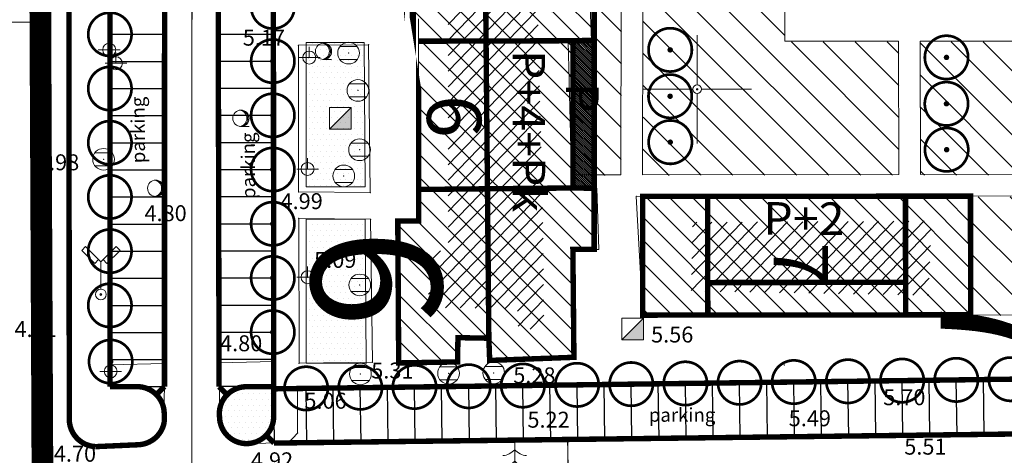
# Model space of a CAD drawing. Units: inches. Extents: x -850 to 13182336, y -766 to 9324877.
# Drawn here: x 6591137 to 6591228, y 4662366 to 4662406 of the extents above; entities that cross this region are included whole.
import ezdxf

# ---------------------------------------------------------------- set-up
doc = ezdxf.new("R2010")
doc.units = ezdxf.units.IN
doc.header["$MEASUREMENT"] = 0
doc.linetypes.add('DASHDOT', pattern=[5.6, 4, -0.5, 0.6, -0.5])
doc.linetypes.add('DASHED', pattern=[4.5, 4, -0.5])
for name, color, linetype, lineweight in [('--park staze', 7, 'Continuous', 20), ('BarGUP2020_PS_OBJEKTI', 250, 'Continuous', 5), ('D03001-KONSTR_CESTE_OS', 7, 'DASHDOT', 18), ('D10006A-POSTOJECA_GRADEVINA', 7, 'Continuous', 60), ('GRANICE_ZONA', 252, 'Continuous', 15), ('novi objekat sivi', 253, 'Continuous', 9), ('PODLOGA', 8, 'Continuous', 5), ('zelenilo', 106, 'Continuous', 13)]:
    doc.layers.add(name, color=color, linetype=linetype, lineweight=lineweight)
for name, color, linetype in [('01. tekst', 7, 'Continuous'), ('broj parcele', 251, 'Continuous'), ('D03005-PROFIL_CESTE_RUBNJAK', 1, 'Continuous'), ('D03006-PROFIL_CESTE_OSTALI_ELEM', 1, 'Continuous'), ('D10-BLOKOVI', 7, 'Continuous'), ('D10006B-POSTOJECA_GRADEVINA', 8, 'Continuous')]:
    doc.layers.add(name, color=color, linetype=linetype)
doc.styles.add('01.NAZIVI', font='ARIAL.TTF', dxfattribs={"width": 1.2})
doc.styles.add('AR', font='ARIAL.TTF')
doc.linetypes.add('FENCELINE1', pattern='A,0.25,-0.1,[133,ltypeshp.shx,S=0.1,R=0,X=-0.1,Y=0],-0.1,1', length=1.45)
pattern_1 = [(315.0000000007268, (0.02406311314553022, -0.05984498094767332), (1.474334520443071, 1.474334520480475), [])]
pattern_2 = [(315, (0, -1.490116119384766e-08), (1.060660171779821, 1.060660171779821), [])]

# ---------------------------------------------------------------- blocks, each defined once
blk = doc.blocks.new('D10013C')
at = {"layer": 'D10-BLOKOVI', "color": 104, "const_width": 0.5}
for points in [[(0, -4, -0.9999999999999999), (0, 4, -0.9999999999999999)], [(0, -4, 0.9999999999999999), (0, 4, 0.9999999999999999)]]:
    blk.add_lwpolyline(points, format="xyb", dxfattribs=at)
at = {"layer": 'D10-BLOKOVI', "color": 7, "const_width": 0.5}
for points in [[(0, -0.25, -0.9999999999999999), (0, 0.25, -0.9999999999999999)], [(0, -0.25, 0.9999999999999999), (0, 0.25, 0.9999999999999999)]]:
    blk.add_lwpolyline(points, format="xyb", dxfattribs=at)
blk = doc.blocks.new('NT463')
at = {"color": 0, "lineweight": 9}
for p, q in [((0, 1), (0, 0)), ((-1, 0), (1, 0))]:
    blk.add_line(p, q, dxfattribs=at)
blk.add_circle((0, 0), 0.6, dxfattribs=at)
at = {"flags": 1}
for tag, p in [('POINTNUMBER', (0, 0)), ('COMMENT', (0, -1.25))]:
    blk.add_attdef(tag, p, '', height=1, dxfattribs=at)
blk = doc.blocks.new('NT129')
at = {"color": 0, "lineweight": 9}
blk.add_line((0, -0.75), (0.75, -0.75), dxfattribs=at)
blk.add_circle((0, 0), 0.75, dxfattribs=at)
for centre in [(-0.2, 0), (-0.1, 0)]:
    blk.add_arc(centre, 0.75, 275, 85, dxfattribs=at)
at = {"flags": 1}
for tag, p in [('POINTNUMBER', (0, 0)), ('COMMENT', (0, -1.25))]:
    blk.add_attdef(tag, p, '', height=1, dxfattribs=at)
blk = doc.blocks.new('TK453B')
at = {"color": 0, "lineweight": 9}
for p, q in [((0.8000000000000007, 0.6000000000000005), (-0.7999999999999954, 0.5999999999999996)), ((-0.7999999999999998, -0.5999999999999996), (0.8000000000000007, -0.5999999999999996))]:
    blk.add_line(p, q, dxfattribs=at)
blk.add_circle((0, 0), 1, dxfattribs=at)
at = {"flags": 1}
for tag, p in [('POINTNUMBER', (0, 0)), ('COMMENT', (0, -1.25))]:
    blk.add_attdef(tag, p, '', height=1, dxfattribs=at)
blk = doc.blocks.new('EE15A')
blk.add_hatch(color=0).paths.add_polyline_path([(-1, -1), (1, 1), (1, -1)])
at = {"color": 0, "lineweight": 9}
for p, q in [((-1, -1), (1, 1)), ((-1, -1), (-1, 1)), ((-1, 1), (1, 1)), ((1, 1), (1, -1)), ((1, -1), (-1, -1))]:
    blk.add_line(p, q, dxfattribs=at)
at = {"flags": 1}
for tag, p in [('POINTNUMBER', (0, 0)), ('COMMENT', (0, -1.25))]:
    blk.add_attdef(tag, p, '', height=1, dxfattribs=at)
blk = doc.blocks.new('TK466')
at = {"color": 0, "lineweight": 9}
for p, q in [((0, 0.8999999999999999), (0, 0.9999999999999996)), ((-1, 0), (1, 0)), ((0, 0.600000000000001), (0, 0.8999999999999999)), ((0, 0.600000000000001), (0, 0))]:
    blk.add_line(p, q, dxfattribs=at)
for radius, start, end in [(0.5999999999999979, 0, 180), (0.6, 180, 0)]:
    blk.add_arc((0, 0), radius, start, end, dxfattribs=at)
at = {"flags": 1}
for tag, p in [('POINTNUMBER', (0, 0)), ('COMMENT', (0, -1.25))]:
    blk.add_attdef(tag, p, '', height=1, dxfattribs=at)
blk = doc.blocks.new('TK427C')
at = {"color": 0, "lineweight": 9}
for q in [(0, 6), (0.9000000000000004, 0)]:
    blk.add_line((0, 0), q, dxfattribs=at)
for centre, radius, start, end in [((-1.275, 6.375), 1.73385408843997, 275.7927964950322, 317.3373058591238), ((1.275, 6.375), 1.73385408843997, 222.6626941408762, 264.2072035049678), ((-1.352272727272727, 5.36590909090909), 1.818536897145886, 266.9194692252793, 318.039399568927), ((1.352272727272727, 5.36590909090909), 1.818536897145886, 221.9606004310731, 273.0805307747207), ((-1.828603603603602, 4.80923423423423), 2.469179900932075, 264.8557259421075, 317.7800986088155), ((1.828603603603602, 4.80923423423423), 2.469179900932075, 222.2199013911845, 275.1442740578925)]:
    blk.add_arc(centre, radius, start, end, dxfattribs=at)
at = {"flags": 1}
for tag, p in [('POINTNUMBER', (0, 0)), ('COMMENT', (0, -1.25))]:
    blk.add_attdef(tag, p, '', height=1, dxfattribs=at)
blk = doc.blocks.new('10_STUB ZA PO_ NOS_E_L-2_6')
at = {"color": 0, "lineweight": 9}
for p, q in [((-1.414214000000001, 4.414214000000005), (-1.767767000000002, 4.060660000000004)), ((-1.767767000000002, 4.060660000000004), (-0.5656850000000005, 2.858579000000003)), ((0, 3.000000000000003), (-1.414214000000001, 4.414214000000005)), ((0, 3.000000000000003), (1.414214000000001, 4.414214000000005)), ((1.767767000000002, 4.060660000000004), (0.5656850000000005, 2.858579000000003)), ((1.414214000000001, 4.414214000000005), (1.767767000000002, 4.060660000000004)), ((-0.5656850000000005, 2.858579000000003), (-0.2121320000000002, 3.212132000000004)), ((0, 0.5000000000000006), (0, 3.000000000000003)), ((0.5656850000000005, 2.858579000000003), (0.2121320000000002, 3.212132000000004))]:
    blk.add_line(p, q, dxfattribs=at)
for radius in [0.5000000000000004, 0.1000000000000237]:
    blk.add_circle((0, 0), radius, dxfattribs=at)
at = {"flags": 1}
for tag, p in [('POINTNUMBER', (0, 0)), ('COMMENT', (0, -1.25))]:
    blk.add_attdef(tag, p, '', height=1, dxfattribs=at)
blk = doc.blocks.new('02_MRE_A KRSTIA')
at = {"lineweight": 9}
h = blk.add_hatch(color=256, dxfattribs=at)
edge = h.paths.add_edge_path()
edge.add_arc((0, 0), 0.06999999999998674, 0, 180)
edge.add_arc((0, 0), 0.06999999999998674, 180, 360)
for p, q in [((0, 0.4000000000000005), (0, 5.000000000000005)), ((-0.4000000000000005, 0), (-5.000000000000005, 0)), ((0.4000000000000005, 0), (5.000000000000005, 0)), ((0, -0.4000000000000005), (0, -5.000000000000005))]:
    blk.add_line(p, q, dxfattribs=at)
at = {"color": 7, "lineweight": 9}
blk.add_circle((0, 0), 0.3999999999999976, dxfattribs=at)
at = {"lineweight": 9}
blk.add_circle((0, 0), 0.06999999999998674, dxfattribs=at)
at = {"flags": 1}
for tag, p in [('POINTNUMBER', (0, 0)), ('COMMENT', (0, -1.25))]:
    blk.add_attdef(tag, p, '', height=1, dxfattribs=at)
blk = doc.blocks.new('A$C43350F37')
at = {"layer": 'PODLOGA', "lineweight": 9}
h = blk.add_hatch(dxfattribs=at)
h.set_pattern_fill('U_4', color=256, style=0, pattern_type=0)
h.set_pattern_definition([(45.91406348698965, (-6590000, -4662600), (-0.718297090814279, 0.6957365085488496), [])])
h.paths.add_polyline_path([(1185.306874188595, -192.9084783867002), (1187.390071782283, -192.8403364084661), (1187.35699446965, -192.082008395344), (1185.365060188808, -192.1123424200341), (1185.114506078884, -185.0366943571717), (1177.031746254303, -185.1125492462888), (1177.031746254303, -207.9710000008345), (1177.031746254303, -214.8967462545261), (1175.132182000205, -214.8967462545261), (1175.211366558447, -220.1285509848967), (1183.402015029453, -220.2717441394925), (1183.485660086386, -222.1769926799461), (1185.85908352863, -222.0887769414112), (1185.818382954225, -217.8966176407412), (1185.761505636387, -212.0382537459955), (1185.739474844187, -211.8173135081306)])
h = blk.add_hatch(dxfattribs=at)
h.set_pattern_fill('U_4', color=256, style=0, pattern_type=0)
h.set_pattern_definition([(45.91406348698965, (-6590014.921743429, -4662664.515736932), (-0.718297090814279, 0.6957365085488496), [])])
h.paths.add_polyline_path([(1199.306519574486, -212.281051017344), (1221.607046277262, -212.1515131378546), (1221.347728964873, -219.0171947665513), (1199.436171771958, -218.6285672066733), (1199.5658239685, -212.4105958575383)])
at = {"layer": 'PODLOGA', "linetype": 'Continuous', "lineweight": 9}
for p, q in [((1150.85599999968, -209.3739999998361, 4.804), (1150.851999999955, -183.2800000002608, 5.004)), ((1155.875, -210.0369999995455, 4.878), (1155.793999999762, -183.2730000000447, 5.076000000000001)), ((1145.810999999754, -184.9370000008494, 5.049), (1145.837000000291, -209.7560000000522, 4.774)), ((1160.898000000045, -209.9110000003129, 4.989), (1160.889030515216, -184.6987747540697, 5.184335447394346)), ((1142.05999999959, -230.5049999998882, 4.68), (1142.006000000052, -188.1979999998584, 4.995)), ((1189.980000000447, -189.2999999998137), (1190.25, -195.4900000002235)), ((1174.290000000037, -207.9710000008345, 5.457), (1174.290000000037, -193.511999999173, 5.489000000000001)), ((1163.209999999963, -195.9500000001863, 5.172), (1169.671000000089, -195.8990000002086, 5.323)), ((1163.213999999687, -209.4740000003949, 5.106), (1163.209999999963, -195.9500000001863, 5.172)), ((1169.837000000291, -209.5360000003129, 5.363), (1169.671000000089, -195.8990000002086, 5.323)), ((1190.25, -195.4900000002235), (1188.110000000335, -195.5599999995902)), ((1188.110000000335, -195.5599999995902), (1188.419999999925, -209.1100000003353)), ((1174.290000000037, -207.9710000008345, 5.457), (1174.290000000037, -212.1550000002608, 5.351)), ((1145.837000000291, -209.7560000000522, 4.774), (1145.819000000134, -225.4359999997541, 4.788)), ((1150.832999999635, -225.3090000003576, 4.7), (1150.85599999968, -209.3739999998361, 4.804)), ((1163.213999999687, -209.4740000003949, 5.106), (1169.837000000291, -209.5360000003129, 5.363)), ((1188.419999999925, -209.1100000003353), (1190.740000000224, -209.1399999996647)), ((1190.740000000224, -209.1399999996647), (1190.910000000149, -214.7800000002608)), ((1194.370000000112, -209.8899999996647), (1225.219999999739, -209.8600000003353)), ((1225.219999999739, -209.8600000003353), (1225.230000000447, -220.8099999995902)), ((1155.899000000209, -225.2529999995604, 4.725), (1155.875, -210.0369999995455, 4.878)), ((1160.927000000142, -225.1069999998435, 4.8), (1160.898000000045, -209.9110000003129, 4.989)), ((1194.980000000447, -220.839999999851), (1194.370000000112, -209.8899999996647)), ((1163.241000000387, -211.9110000003129, 5.098), (1163.264999999665, -225.2819999996573, 4.907)), ((1163.241000000387, -211.9110000003129, 5.098), (1169.860999999568, -211.9939999999478, 5.381)), ((1170.026999999769, -225.1890000002459, 5.29), (1169.860999999568, -211.9939999999478, 5.381)), ((1172.456000000238, -225.2479999996722, 5.45), (1172.372999999672, -212.1550000002608, 5.351)), ((1172.372999999672, -212.1550000002608, 5.351), (1174.290000000037, -212.1550000002608, 5.351)), ((1188.530000000261, -214.7800000002608), (1188.55999999959, -217.8700000001118)), ((1190.910000000149, -214.7800000002608), (1188.530000000261, -214.7800000002608)), ((1188.626597600058, -224.7295530084521), (1188.55999999959, -217.8700000001118)), ((1225.230000000447, -220.8099999995902), (1194.980000000447, -220.839999999851)), ((1177.916000000201, -222.9179999995977), (1177.88599999994, -225.1579999988899)), ((1177.916000000201, -222.9179999995977), (1177.88599999994, -225.1579999988899)), ((1180.776000000536, -222.9679999994114), (1177.916000000201, -222.9179999995977)), ((1180.776000000536, -222.9679999994114), (1177.916000000201, -222.9179999995977)), ((1180.866000000387, -225.0179999992251), (1180.776000000536, -222.9679999994114)), ((1180.866000000387, -225.0179999992251), (1180.776000000536, -222.9679999994114)), ((1150.832999999635, -225.3090000003576, 4.7), (1145.819000000134, -225.4359999997541, 4.788)), ((1150.832999999635, -225.3090000003576, 4.7), (1150.820000000298, -230.7130000004545, 4.822)), ((1155.899000000209, -225.2529999995604, 4.725), (1160.927000000142, -225.1069999998435, 4.8)), ((1155.923000000417, -230.2319999998435, 4.804), (1155.899000000209, -225.2529999995604, 4.725)), ((1163.264999999665, -225.2819999996573, 4.907), (1170.026999999769, -225.1890000002459, 5.29)), ((1177.88599999994, -225.1579999988899), (1172.456000000238, -225.2479999996722)), ((1177.88599999994, -225.1579999988899), (1172.456000000238, -225.2479999996722)), ((1188.626597600058, -224.7295530084521), (1180.866000000387, -225.0179999992251)), ((1208.644999999553, -227.0319999996573, 5.516), (1183.271999999881, -227.3619999997318, 5.28)), ((1225.928000000305, -226.6299999998882, 5.704), (1208.644999999553, -227.0319999996573, 5.516)), ((1231.458999999799, -226.7160000000149, 5.616921088534275), (1225.928000000305, -226.6299999998882, 5.704)), ((1183.271999999881, -227.3619999997318, 5.28), (1163.10599999968, -227.6100000003353, 5.062)), ((1163.10599999968, -227.6100000003353, 5.062), (1163.122999999672, -231.714999999851, 5.038)), ((1150.820000000298, -230.7130000004545, 4.822), (1150.224999999627, -232.0219999998808, 4.815)), ((1156.600999999791, -231.901999999769, 4.866), (1155.923000000417, -230.2319999998435, 4.804)), ((1148.45100000035, -232.7939999997616, 4.818), (1150.224999999627, -232.0219999998808, 4.815)), ((1158.108000000007, -232.6699999999255, 4.921), (1156.600999999791, -231.901999999769, 4.866)), ((1163.122999999672, -231.714999999851, 5.038), (1162.303000000305, -232.6100000003353, 4.998)), ((1162.303000000305, -232.6100000003353, 4.998), (1183.726999999955, -232.3590000001714, 5.221)), ((1208.713999999687, -232.0429999995977, 5.486), (1183.726999999955, -232.3590000001714, 5.221)), ((1228.588958338834, -231.8116318769753, 5.439726375331464), (1208.713999999687, -232.0429999995977, 5.486)), ((1148.45100000035, -232.7939999997616, 4.818), (1144.765999999829, -232.9639999996871, 4.702)), ((1162.303000000305, -232.6100000003353, 4.998), (1158.108000000007, -232.6699999999255, 4.921))]:
    blk.add_line(p, q, dxfattribs=at)
blk.add_polyline3d([(1142.05999999959, -230.5049999998882, 4.68), (1142.079950712621, -230.7593351695687, 4.683709741432439), (1142.125356972218, -231.010378354229, 4.687751404816257), (1142.195759152062, -231.2555883508176, 4.692084078145101), (1142.290444599465, -231.4924830012023, 4.696663903567555), (1142.40845485311, -231.7186643211171, 4.701444521440512), (1142.548595345579, -231.9318427713588, 4.706377539579758), (1142.709447493777, -232.1298604365438, 4.711413023125411), (1142.889383058064, -232.3107128683478, 4.716499999997025), (1143.086580628529, -232.4725693715736, 4.721586976870569), (1143.299044054933, -232.6137915430591, 4.726622460415359), (1143.524622661062, -232.7329498492181, 4.731555478561722), (1143.761033008806, -232.8288381006569, 4.736336096430882), (1144.005882016383, -232.9004856608808, 4.740915921848943), (1144.256691179238, -232.9471672726795, 4.745248595166381), (1144.510921663605, -232.9684103969485, 4.749290258571063), (1144.765999999829, -232.9639999996871, 4.753), (1144.765999999829, -232.9639999996871, 4.753)], dxfattribs=at)
at = {"layer": 'PODLOGA', "lineweight": 9}
for p in [(1142.016999999993, -195.9660000000149, 4.94), (1163.209999999963, -195.9500000001863, 5.172), (1169.671000000089, -195.8990000002086, 5.323), (1188.110000000335, -195.5599999995902), (1190.25, -195.4900000002235), (1145.741000000387, -196.36699999962, 5.047), (1164.11699999962, -197.0789999999106, 5.243), (1167.836000000127, -196.6670000003651, 5.361), (1168.694000000134, -200.1109999995679, 5.364), (1167.081000000238, -202.6809999998659, 5.359), (1168.843999999575, -205.5870000002906, 5.47), (1145.224999999627, -206.4639999996871, 4.977), (1164.042999999598, -207.3600000003353, 5.155), (1167.384999999776, -208.0010000001639, 5.423), (1174.290000000037, -207.9710000008345, 5.457), (1145.837000000291, -209.7560000000522, 4.774), (1150.85599999968, -209.3739999998361, 4.804), (1163.213999999687, -209.4740000003949, 5.106), (1169.837000000291, -209.5360000003129, 5.363), (1188.419999999925, -209.1100000003353), (1190.740000000224, -209.1399999996647), (1225.219999999739, -209.8600000003353), (1155.875, -210.0369999995455, 4.878), (1160.898000000045, -209.9110000003129, 4.989), (1194.370000000112, -209.8899999996647), (1163.241000000387, -211.9110000003129, 5.098), (1169.860999999568, -211.9939999999478, 5.381), (1172.372999999672, -212.1550000002608, 5.351), (1174.290000000037, -212.1550000002608, 5.351), (1188.530000000261, -214.7800000002608), (1190.910000000149, -214.7800000002608), (1164.050999999978, -217.3449999997392, 5.091), (1188.55999999959, -217.8700000001118), (1144.974000000395, -218.9340000003576, 4.906000000000001), (1168.867999999784, -218.0559999998659, 5.388), (1194.980000000447, -220.839999999851), (1225.230000000447, -220.8099999995902), (1142.038999999873, -222.5400000000373, 4.711), (1194.040000000037, -222.1320000002161, 5.558), (1177.916000000201, -222.9179999995977), (1180.776000000536, -222.9679999994114), (1150.832999999635, -225.3090000003576, 4.742), (1150.832999999635, -225.3090000003576, 4.7), (1155.899000000209, -225.2529999995604, 4.725), (1160.927000000142, -225.1069999998435, 4.8), (1163.264999999665, -225.2819999996573, 4.907), (1170.026999999769, -225.1890000002459, 5.29), (1170.035000000149, -225.1780000003055, 5.428), (1172.456000000238, -225.2479999996722, 5.45), (1172.456000000238, -225.2479999996722), (1177.88599999994, -225.1579999988899), (1180.866000000387, -225.0179999992251), (1188.626597600058, -224.7295530084521), (1145.819000000134, -225.4359999997541, 4.797), (1145.819000000134, -225.4359999997541, 4.788), (1145.878999999724, -226.026999999769, 4.919), (1145.878999999724, -226.026999999769, 4.878), (1177.05999999959, -226.2029999997467, 5.324), (1181.223000000231, -226.1650000000373, 5.332), (1208.055999999866, -225.445000000298, 5.565), (1168.925999999978, -226.269999999553, 5.309), (1208.644999999553, -227.0319999996573, 5.516), (1225.928000000305, -226.6299999998882, 5.704), (1163.10599999968, -227.6100000003353, 5.062), (1183.271999999881, -227.3619999997318, 5.28), (1142.05999999959, -230.5049999998882, 4.68), (1150.820000000298, -230.7130000004545, 4.822), (1155.923000000417, -230.2319999998435, 4.804), (1142.674999999814, -232.026999999769, 4.647), (1143.018000000156, -232.4199999999255, 4.694999999999999), (1150.224999999627, -232.0219999998808, 4.815), (1156.600999999791, -231.901999999769, 4.866), (1163.122999999672, -231.714999999851, 5.038), (1183.726999999955, -232.3590000001714, 5.221), (1208.713999999687, -232.0429999995977, 5.486), (1144.765999999829, -232.9639999996871, 4.753), (1144.765999999829, -232.9639999996871, 4.702), (1148.45100000035, -232.7939999997616, 4.818), (1158.108000000007, -232.6699999999255, 4.921), (1162.303000000305, -232.6100000003353, 4.998)]:
    blk.add_point(p, dxfattribs=at)
for name, p in [('02_MRE_A KRSTIA', (1200, -200)), ('TK466', (1145.741000000387, -196.36699999962, 5.047)), ('TK466', (1164.206313197501, -197.0797887723893, 5.155)), ('NT129', (1165.520000001416, -196.5)), ('TK453B', (1167.836000000127, -196.6670000003651, 5.361)), ('NT463', (1146.370000001043, -197.609999999404)), ('TK453B', (1168.694000000134, -200.1109999995679, 5.364)), ('EE15A', (1167.081000000238, -202.6809999998659, 5.359)), ('NT129', (1157.900000000373, -202.679999999702)), ('TK453B', (1168.843999999575, -205.5870000002906, 5.47)), ('TK453B', (1145.224999999627, -206.4639999996871, 4.977)), ('TK466', (1164.042999999598, -207.3600000003353, 5.155)), ('TK453B', (1167.384999999776, -208.0010000001639, 5.423)), ('NT129', (1150.030000001192, -209.1399999996647, 4.8)), ('10_STUB ZA PO_ NOS_E_L-2_6', (1144.974000000395, -218.9340000003576)), ('TK466', (1164.050999999978, -217.3449999997392, 5.091)), ('TK453B', (1168.867999999784, -218.0559999998659, 5.388)), ('EE15A', (1194.040000000037, -222.1320000002161, 5.558)), ('TK466', (1145.878999999724, -226.026999999769, 4.878)), ('TK453B', (1168.925999999978, -226.269999999553, 5.309)), ('TK453B', (1177.05999999959, -226.2029999997467, 5.324)), ('TK453B', (1181.223000000231, -226.1650000000373, 5.332)), ('TK427C', (1183.158999999985, -238.4519999995828, 5.234))]:
    blk.add_blockref(name, p, dxfattribs=at)
at = {"layer": 'PODLOGA', "lineweight": 9, "char_height": 1.469999988330528, "attachment_point": 7}
for s, insert, width in [('\\fGeorgia|i0|b0|c0;5.17', (1158.07221564278, -195.9792065406218), 7.199999999999999), ('\\fGeorgia|i0|b0|c0;4.98', (1139.080923027359, -207.4774100137874), 6.8), ('\\fGeorgia|i0|b0|c0;4.99', (1161.557010564022, -211.0596436196938), 6.8), ('\\fGeorgia|i0|b0|c0;4.80', (1148.998365812935, -212.1719103679061), 7.199999999999999), ('\\fGeorgia|i0|b0|c0;5.09', (1164.655282728374, -216.4788439851254), 7.199999999999999), ('\\fGeorgia|i0|b0|c0;4.71', (1137.005308881402, -222.8597844205797), 7.199999999999999), ('\\fGeorgia|i0|b0|c0;5.56', (1195.747436570935, -223.3653801297769), 6.8), ('\\fGeorgia|i0|b0|c0;4.80', (1155.971683023497, -224.171438283287), 7.199999999999999), ('\\fGeorgia|i0|b0|c0;5.31', (1169.925999999978, -226.6885765623301), 6.8), ('\\fGeorgia|i0|b0|c0;5.28', (1183.033046761528, -227.130395536311), 6.8), ('\\fGeorgia|i0|b0|c0;5.06', (1163.756298937835, -229.4698617560789), 7.199999999999999), ('\\fGeorgia|i0|b0|c0;5.70', (1217.165462826379, -229.14903352689), 7.6), ('\\fGeorgia|i0|b0|c0;5.22', (1184.337359679863, -231.2203394901007), 6.8), ('\\fGeorgia|i0|b0|c0;5.49', (1208.446667568758, -231.0898982053623), 6.8), ('\\fGeorgia|i0|b0|c0;5.51', (1219.110015599988, -233.7080207420513), 6.8), ('\\fGeorgia|i0|b0|c0;4.70', (1140.635623244569, -234.3587497081608), 7.6), ('\\fGeorgia|i0|b0|c0;4.92', (1158.81861346215, -234.9679742008448), 6.8)]:
    blk.add_mtext(s, dxfattribs=dict(at, insert=insert, width=width))
at = {"layer": 'PODLOGA', "lineweight": 9, "char_height": 1.259999989997596, "width": 10, "attachment_point": 7}
for insert, rotation in [((1149.061690392904, -206.8230301188305), 90.53601238953951), ((1159.230534030125, -210.1224080715328), 90.55315873204337), ((1195.53698139172, -230.6762110395357), 0.09134921587494334)]:
    blk.add_mtext('\\fArial|i0|b0|c238;parking', dxfattribs=dict(at, insert=insert, rotation=rotation))

msp = doc.modelspace()

# ---------------------------------------------------------------- hatches: boundary and pattern name
at = {"layer": 'D10006B-POSTOJECA_GRADEVINA'}
h = msp.add_hatch(dxfattribs=at)
h.set_pattern_fill('LINE', color=256, scale=12, angle=-45.00000000000001, style=0)
h.set_pattern_definition(pattern_2)
h.paths.add_polyline_path([(6591204.02, 4662464.999999985), (6591198.96842063, 4662464.8989684), (6591198.94, 4662466.319999985), (6591192.19, 4662466.319999985), (6591192.179693221, 4662464.936565787), (6591188.2321634, 4662464.936565787), (6591188.225002857, 4662463.358086566), (6591186.701, 4662463.364999984), (6591186.689590654, 4662461.790510199), (6591188.14, 4662461.779999985), (6591188.18598687, 4662459.541972319), (6591186.631704432, 4662459.579881649), (6591186.6, 4662458.279999985), (6591188.190000001, 4662458.269999986), (6591188.227171976, 4662457.229184698), (6591187.410650934, 4662457.241876735), (6591187.35, 4662453.339999985), (6591186.64, 4662453.369999985), (6591186.681572023, 4662450.32138506), (6591178.56, 4662450.259999985), (6591178.59, 4662449.079999985), (6591177.81, 4662448.959999985), (6591177.570000001, 4662437.709999986), (6591173.78, 4662437.569999985), (6591173.810266729, 4662437.288951786), (6591173.17, 4662437.219999985), (6591173.09, 4662435.999999985), (6591173.29, 4662434.379999985), (6591165.63, 4662434.399999985), (6591165.71, 4662433.029999985), (6591161.792033161, 4662433.101465046), (6591161.651138744, 4662425.377135866), (6591161.22, 4662425.384999985), (6591161.277068976, 4662423.658663422), (6591160.409848498, 4662423.635728665), (6591160.435968647, 4662422.648060559), (6591159.913463331, 4662422.619393795), (6591159.974, 4662421.515999985), (6591160.465563635, 4662421.529000015), (6591160.549, 4662417.367999985), (6591165.611000002, 4662417.369405031), (6591165.611, 4662416.142999984), (6591167.686743584, 4662416.143943788), (6591167.687, 4662415.579999985), (6591173.205, 4662415.579999985), (6591173.205, 4662406.487999986), (6591174.289999999, 4662406.475852042), (6591174.29, 4662387.844999985), (6591172.373, 4662387.844999985), (6591172.456, 4662374.751999985), (6591177.886, 4662374.841999986), (6591177.92515804, 4662377.081839879), (6591180.776000001, 4662377.031999986), (6591180.852213736, 4662374.981487575), (6591188.6265976, 4662375.270446977), (6591188.53, 4662385.219999985), (6591190.494774479, 4662385.219999985), (6591190.494774479, 4662390.863171005), (6591188.530185182, 4662390.889999985), (6591188.530185182, 4662404.439999986), (6591190.494774479, 4662404.514244535), (6591190.494774479, 4662410.699999985), (6591188.365664681, 4662410.699999985), (6591188.530185182, 4662417.729999986), (6591178.17, 4662417.639999985), (6591178.01, 4662421.769999985), (6591176.999795592, 4662421.759301905), (6591176.93, 4662428.349999985), (6591177.81, 4662428.319999985), (6591177.87, 4662432.249999985), (6591186.08, 4662432.289999985), (6591186.15, 4662433.549999985), (6591190.91, 4662433.559999985), (6591190.82, 4662437.899999985), (6591190.05, 4662437.869999985), (6591190.05, 4662445.109999985), (6591190.75, 4662445.109999985), (6591190.74641464, 4662448.049995612), (6591198.95, 4662448.049995612), (6591198.959560848, 4662449.009904756), (6591203.97, 4662448.959999985), (6591204.03, 4662453.339999985), (6591203.09, 4662453.279999985), (6591203.14, 4662460.499999985), (6591204.08, 4662460.639999985)])
h = msp.add_hatch(dxfattribs=at)
h.set_pattern_fill('LINE', color=256, scale=12, angle=-45.00000000000001, style=0)
h.set_pattern_definition(pattern_2)
h.paths.add_polyline_path([(6591194.98, 4662379.159999985), (6591194.9699995, 4662390.11054793), (6591225.220001668, 4662390.138173504), (6591225.23085936, 4662379.190000838)])
at = {"layer": 'novi objekat sivi', "linetype": 'Continuous'}
h = msp.add_hatch(dxfattribs=at)
h.set_pattern_fill('ANSI31', color=256, angle=-90.00000000000001, style=0)
h.set_pattern_definition([(314.9999999999999, (0, -1.490116119384766e-08), (0.08838834764831847, 0.0883883476483184), [])])
h.paths.add_polyline_path([(6591190.494774479, 4662404.514244535), (6591188.530185182, 4662404.470414582), (6591188.530185182, 4662390.889999985), (6591190.494774479, 4662390.863171005)])
at = {"layer": 'zelenilo', "lineweight": 18}
h = msp.add_hatch(dxfattribs=at)
h.set_pattern_fill('ANSI31', color=91, scale=16.68019099449498, angle=-89.99999999927321, style=0)
h.set_pattern_definition(pattern_1)
h.paths.add_polyline_path([(6591190.934063113, 4662433.500155018), (6591186.174063114, 4662433.490155018), (6591186.104063115, 4662432.230155019), (6591177.894063112, 4662432.190155018), (6591177.834063113, 4662428.26015502), (6591176.954063112, 4662428.290155019), (6591177.023858706, 4662421.699456939), (6591178.034063113, 4662421.71015502), (6591178.194063112, 4662417.580155018), (6591187.784063113, 4662417.670155019), (6591188.035469253, 4662410.570445605), (6591190.004063114, 4662410.64015502), (6591190.273877971, 4662404.454399569), (6591189.884216479, 4662404.43740303), (6591188.134063113, 4662404.380155019), (6591188.416234766, 4662392.04652313), (6591192.992228938, 4662392.050702121), (6591193.044743443, 4662424.708188185), (6591208.10191764, 4662424.765749591), (6591208.10191764, 4662442.366484123), (6591208.099405026, 4662457.526998627), (6591203.143883213, 4662457.526177328), (6591203.114063114, 4662453.22015502), (6591204.054063114, 4662453.280155019), (6591203.994063115, 4662448.900155019), (6591198.98362396, 4662448.95005979), (6591198.974063113, 4662447.990150646), (6591190.770477753, 4662447.990150646), (6591190.774063115, 4662445.050155019), (6591190.074063113, 4662445.050155019), (6591190.074063114, 4662437.81015502), (6591190.844063113, 4662437.840155019)])
h = msp.add_hatch(dxfattribs=at)
h.set_pattern_fill('ANSI31', color=91, scale=16.68019099449498, angle=-89.99999999927321, style=0)
h.set_pattern_definition(pattern_1)
edge = h.paths.add_edge_path()
edge.add_line((6591238.95771327, 4662392.092679734), (6591238.934437523, 4662428.990175062))
edge.add_line((6591238.934437523, 4662428.990175062), (6591238.929707149, 4662457.532108261))
edge.add_line((6591211.10191764, 4662442.366484123), (6591233.108139451, 4662442.366484123))
edge.add_line((6591233.108139451, 4662442.366484123), (6591233.108139451, 4662424.866476385))
edge.add_line((6591211.099404943, 4662457.527495829), (6591238.929707149, 4662457.532108261))
edge.add_line((6591211.10191764, 4662442.366484123), (6591211.099405025, 4662457.526998626))
edge.add_line((6591233.108139451, 4662424.866476385), (6591233.108139451, 4662404.366464768))
edge.add_line((6591233.108139451, 4662404.366464768), (6591220.605028545, 4662404.366464768))
edge.add_line((6591220.605028545, 4662404.366464768), (6591220.616252779, 4662392.075929541))
edge.add_line((6591238.875104797, 4662392.092604293), (6591220.616252779, 4662392.075929541))
h = msp.add_hatch(dxfattribs=at)
h.set_pattern_fill('ANSI31', color=91, scale=16.68019099449498, angle=-89.99999999927321, style=0)
h.set_pattern_definition(pattern_1)
edge = h.paths.add_edge_path()
edge.add_line((6591218.60502938, 4662404.364638284), (6591218.616253613, 4662392.074103057))
edge.add_line((6591218.616253613, 4662392.074103058), (6591194.992234461, 4662392.05252861))
edge.add_line((6591218.605027712, 4662404.366464768), (6591208.10191764, 4662404.366464768))
edge.add_line((6591208.10191764, 4662404.366464768), (6591208.10191764, 4662421.765771911))
edge.add_line((6591194.992234461, 4662392.05252861), (6591195.039934214, 4662421.715837831))
edge.add_line((6591208.099343632, 4662421.765762071), (6591195.039934214, 4662421.715837831))
h = msp.add_hatch(dxfattribs=at)
h.set_pattern_fill('DOTS', color=3, scale=8.340095497247491, angle=7.267821891518653e-10, style=0)
h.set_pattern_definition([(7.267821891518654e-10, (0.02406311314553022, -0.05984498094767332), (0.2606279842823721, 0.5212559685812742), [0, -0.5212559685779682])])
h.paths.add_polyline_path([(6591163.833985418, 4662407.240798849), (6591169.273668346, 4662407.240798849), (6591169.23979533, 4662412.584165066), (6591163.884563765, 4662412.550216832)])
h.paths.add_polyline_path([(6591163.937281488, 4662390.946155019), (6591169.376964416, 4662390.946155019), (6591169.292728259, 4662404.234155019), (6591163.937281488, 4662404.234155019)])
h.paths.add_polyline_path([(6591163.936531338, 4662374.658715809), (6591169.480257102, 4662374.652045163), (6591169.39602433, 4662387.939511189), (6591163.936531338, 4662387.946715808)])
h = msp.add_hatch(dxfattribs=at)
h.set_pattern_fill('ANSI31', color=91, scale=16.68019099449498, angle=-89.99999999927321, style=0)
h.set_pattern_definition(pattern_1)
h.paths.add_polyline_path([(6591225.244064781, 4662390.078328536), (6591225.254922475, 4662379.130153637), (6591238.854225508, 4662379.108285431), (6591238.871888712, 4662390.092600522)])
h = msp.add_hatch(dxfattribs=at)
h.set_pattern_fill('DOTS', color=3, scale=8.340095497247491, angle=7.267821891518653e-10, style=0)
h.set_pattern_definition([(7.267821891518654e-10, (-323.0419765524566, -31.82112673576921), (0.2606279842823721, 0.5212559685812742), [0, -0.5212559685779682])])
edge = h.paths.add_edge_path()
edge.add_line((6591155.947063114, 4662369.708155019), (6591155.929927118, 4662370.039838234))
edge.add_arc((6591158.422037614, 4662370.006003315), 2.492340170066292, 89.87443723986303, 179.2221536802483, ccw=False)
edge.add_line((6591160.947535017, 4662372.496321377), (6591158.426908967, 4662372.4986387))
edge.add_line((6591160.947018178, 4662369.750413515), (6591160.947535017, 4662372.496321377))
edge.add_arc((6591158.446862065, 4662369.750413521), 2.50015611294657, 180.9684791693966, 359.99999985059895, ccw=False)

# ---------------------------------------------------------------- linework, layer by layer
at = {"layer": '--park staze', "flags": 128}
for points in [[(6591192.968165825, 4662392.110547087), (6591193.02068033, 4662424.768033151)], [(6591194.968171348, 4662392.112373576), (6591195.015871101, 4662421.775682797)]]:
    msp.add_lwpolyline(points, dxfattribs=at)
at = {"layer": '--park staze', "elevation": 5.391}
for points in [[(6591233.084076338, 4662424.926321351), (6591233.084076338, 4662404.426309734), (6591220.580965432, 4662404.426309734)], [(6591218.580964599, 4662404.426309734), (6591208.077854527, 4662404.426309734), (6591208.077854527, 4662421.825616878)], [(6591218.580966267, 4662404.42448325), (6591218.5921905, 4662392.133948023)], [(6591220.580965432, 4662404.426309734), (6591220.592189666, 4662392.135774507)]]:
    msp.add_lwpolyline(points, dxfattribs=at)
at = {"layer": '--park staze'}
msp.add_lwpolyline([(6591163.913218375, 4662391.005999985), (6591169.352901303, 4662391.005999985), (6591169.268665146, 4662404.293999985), (6591163.913218375, 4662404.293999985)], close=True, dxfattribs=at)
for points in [[(6591192.968165825, 4662392.110547087), (6591188.392171652, 4662392.106368097)], [(6591218.5921905, 4662392.133948024), (6591194.968171348, 4662392.112373576)], [(6591238.851041684, 4662392.152449259), (6591220.592189666, 4662392.135774507)], [(6591225.219999856, 4662390.139999985), (6591194.969997832, 4662390.112374411)], [(6591238.8478256, 4662390.152445489), (6591225.220001668, 4662390.138173504)], [(6591225.23, 4662379.189999986), (6591238.830162395, 4662379.168130397)]]:
    msp.add_lwpolyline(points, dxfattribs=at)
at = {"layer": '--park staze', "elevation": 5.092474366024532}
msp.add_lwpolyline([(6591163.912468225, 4662374.718560775), (6591169.456193989, 4662374.711890129), (6591169.371961216, 4662387.999356155), (6591163.912468225, 4662388.006560775)], close=True, dxfattribs=at)
at = {"layer": 'BarGUP2020_PS_OBJEKTI', "const_width": 0.5, "flags": 128}
msp.add_lwpolyline([(6591190.494774479, 4662404.514244535), (6591188.530185182, 4662404.470414582), (6591188.530185182, 4662390.889999985), (6591190.494774479, 4662390.863171005), (6591190.494769926, 4662404.514244431)], dxfattribs=at)
at = {"layer": 'D03001-KONSTR_CESTE_OS', "const_width": 0.1, "flags": 128}
for points, elevation in [([(6591138.527198749, 4662506.629112117), (6591138.810001066, 4662369.492367683)], 5.399116456661468), ([(6591153.386501403, 4662420.069179791), (6591153.360351049, 4662362.223221172)], 4.7375), ([(6591138.810001066, 4662369.492367683), (6591139.779607338, 4662293.060148126)], 5.399116456661468)]:
    msp.add_lwpolyline(points, dxfattribs=dict(at, elevation=elevation))
for points in [[(6591064.893577102, 4662406.188387954), (6591138.744637782, 4662406.188387954)], [(6591189.486328467, 4662286.498934783), (6591188.042413894, 4662367.699579925)]]:
    msp.add_lwpolyline(points, dxfattribs=at)
at = {"layer": 'D03005-PROFIL_CESTE_RUBNJAK', "const_width": 0.5}
for points, elevation in [([(6591141.98016122, 4662468.068781375), (6591142.06, 4662369.494999985)], 5.399116456661468), ([(6591145.806575691, 4662372.563000222), (6591145.811, 4662415.062999984), (6591148.331627043, 4662415.062737584)], 4.822), ([(6591158.505632919, 4662415.091156705), (6591160.889008621, 4662415.090908593), (6591160.926017691, 4662372.361515841)], 5.092474366024532), ([(6591160.889807791, 4662372.36104226), (6591231.459, 4662373.283999985), (6591231.466, 4662369.399999985)], 4.921), ([(6591145.806575691, 4662372.563000222), (6591148.327202805, 4662372.56303855)], 4.822), ([(6591160.923471903, 4662372.556166343), (6591158.402845854, 4662372.558483666)], 4.822), ([(6591160.922955065, 4662369.810258481), (6591160.923471903, 4662372.556166343)], 4.91594519948969), ([(6591150.82, 4662369.286999985), (6591150.82196054, 4662370.101981474)], 4.822), ([(6591155.923, 4662369.767999985), (6591155.905864005, 4662370.0996832)], 4.933945199471245), ([(6591160.956794212, 4662367.370745552), (6591160.224931783, 4662368.077313638)], 4.97329014402959), ([(6591144.510921664, 4662367.031589588), (6591148.451, 4662367.205999985)], 4.749290258571063)]:
    msp.add_lwpolyline(points, dxfattribs=dict(at, elevation=elevation))
at = {"layer": 'D03005-PROFIL_CESTE_RUBNJAK', "linetype": 'DASHED', "const_width": 0.5}
for points, elevation in [([(6591150.851827449, 4662415.062475228), (6591150.847239012, 4662372.562475482)], 4.725), ([(6591155.882810168, 4662372.560199058), (6591155.787727444, 4662415.091439642)], 4.725), ([(6591150.101731953, 4662371.823137417), (6591150.847239012, 4662372.562475482)], 4.821999999981555), ([(6591156.627648459, 4662371.820187254), (6591155.882810168, 4662372.560199058)], 4.821999999981555), ([(6591231.494218166, 4662294.754478483), (6591231.478, 4662368.221999985), (6591160.956952582, 4662367.359328676)], 5.484047348977176)]:
    msp.add_lwpolyline(points, dxfattribs=dict(at, elevation=elevation))
at = {"layer": 'D03005-PROFIL_CESTE_RUBNJAK', "const_width": 0.5}
for points, elevation in [([(6591150.82196054, 4662370.101981474, 0.4108830381918812), (6591148.326611969, 4662372.562737883, 0.9999999999999999)], 4.933945199471245), ([(6591155.905864005, 4662370.0996832, -0.4108830381918812), (6591158.403436419, 4662372.558182465, -0.9999999999999999)], 4.933945199471245), ([(6591144.510921664, 4662367.031589588, -0.3964596935750432), (6591142.06, 4662369.494999985, 0.9999999999999999)], 4.93394519948969), ([(6591160.922955065, 4662369.810258481, -0.9915839378463804), (6591155.923, 4662369.767999985, 0.9999999999999999)], 4.91594519948969), ([(6591148.451, 4662367.205999985, 0.3490399171746038), (6591150.82, 4662369.286999985, 0.9999999999999999)], 4.93394519948969)]:
    msp.add_lwpolyline(points, format="xyb", dxfattribs=dict(at, elevation=elevation))
at = {"layer": 'D03005-PROFIL_CESTE_RUBNJAK', "elevation": 5.433}
msp.add_lwpolyline([(6591198.980779267, 4662367.796976547), (6591198.914582643, 4662372.858359274)], dxfattribs=at)
at = {"layer": 'D03006-PROFIL_CESTE_OSTALI_ELEM'}
msp.add_line((6591160.922955065, 4662369.810258481, 4.91594519948969), (6591160.956794212, 4662367.370745553, 4.973290144005659), dxfattribs=at)
for points, elevation in [([(6591145.809958986, 4662405.06300004), (6591150.851213072, 4662405.062475239)], 4.822), ([(6591155.797908938, 4662405.09143853), (6591160.839163025, 4662405.090913729)], 5.063900120323524), ([(6591145.809698733, 4662402.563000054), (6591150.850952819, 4662402.562475253)], 4.822), ([(6591155.797648685, 4662402.591438544), (6591160.838902771, 4662402.590913743)], 5.063900120323524), ([(6591145.809438479, 4662400.063000068), (6591150.850692566, 4662400.062475267)], 4.822), ([(6591155.797388432, 4662400.091438558), (6591160.838642518, 4662400.090913757)], 5.063900120323524), ([(6591145.809178226, 4662397.563000082), (6591150.850432312, 4662397.562475281)], 4.822), ([(6591155.797128178, 4662397.591438572), (6591160.838382265, 4662397.590913771)], 5.063900120323524), ([(6591145.808917972, 4662395.063000096), (6591150.850172059, 4662395.062475295)], 4.822), ([(6591155.796867925, 4662395.091438586), (6591160.838122011, 4662395.090913785)], 5.063900120323524), ([(6591145.808657719, 4662392.56300011), (6591150.849911805, 4662392.562475309)], 4.822), ([(6591155.796607671, 4662392.5914386), (6591160.837861758, 4662392.590913799)], 5.063900120323524), ([(6591145.808397465, 4662390.063000124), (6591150.849651552, 4662390.062475323)], 4.822), ([(6591155.796347418, 4662390.091438614), (6591160.837601504, 4662390.090913813)], 5.063900120323524), ([(6591145.808137212, 4662387.563000138), (6591150.849391298, 4662387.562475337)], 4.822), ([(6591155.796087164, 4662387.591438628), (6591160.837341251, 4662387.590913827)], 5.063900120323524), ([(6591145.807876959, 4662385.063000152), (6591150.849131045, 4662385.062475351)], 4.822), ([(6591155.795826911, 4662385.091438642), (6591160.837080997, 4662385.090913841)], 5.063900120323524), ([(6591145.807616705, 4662382.563000166), (6591150.848870791, 4662382.562475365)], 4.822), ([(6591155.795566658, 4662382.591438656), (6591160.836820744, 4662382.590913855)], 5.063900120323524), ([(6591145.807356452, 4662380.06300018), (6591150.848610538, 4662380.062475379)], 4.822), ([(6591155.795306406, 4662380.09143867), (6591160.836560492, 4662380.090913869)], 5.063900120323524), ([(6591145.807096198, 4662377.563000194), (6591150.848350285, 4662377.562475393)], 4.822), ([(6591155.795046153, 4662377.591438684), (6591160.836300239, 4662377.590913882)], 5.063900120323524), ([(6591145.806835945, 4662375.063000208), (6591150.848090031, 4662375.062475407)], 4.822), ([(6591155.898451144, 4662375.094974735), (6591160.926615767, 4662375.094337859)], 5.063900120323524), ([(6591145.805984925, 4662372.563000283), (6591150.847239012, 4662372.562475482)], 4.933945199471245), ([(6591155.89813449, 4662372.594974755), (6591160.926299113, 4662372.59433788)], 5.063900120323524), ([(6591168.983344744, 4662367.404647219), (6591168.91714812, 4662372.466029946)], 5.433), ([(6591171.483130954, 4662367.43734133), (6591171.41693433, 4662372.498724056)], 5.433), ([(6591173.982917164, 4662367.47003544), (6591173.91672054, 4662372.531418167)], 5.433), ([(6591176.482703375, 4662367.502729551), (6591176.416506751, 4662372.564112278)], 5.433), ([(6591178.982489585, 4662367.535423662), (6591178.916292961, 4662372.596806388)], 5.433), ([(6591181.482275795, 4662367.568117772), (6591181.416079171, 4662372.629500499)], 5.433), ([(6591183.982062005, 4662367.600811883), (6591183.915865381, 4662372.66219461)], 5.433), ([(6591186.481848216, 4662367.633505994), (6591186.415651591, 4662372.69488872)], 5.433), ([(6591188.981634426, 4662367.666200104), (6591188.915437802, 4662372.727582831)], 5.433), ([(6591191.481420636, 4662367.698894215), (6591191.415224012, 4662372.760276942)], 5.433), ([(6591193.981206846, 4662367.731588325), (6591193.915010222, 4662372.792971052)], 5.433), ([(6591196.480993057, 4662367.764282436), (6591196.414796432, 4662372.825665163)], 5.433), ([(6591198.980779267, 4662367.796976547), (6591198.914582643, 4662372.858359274)], 5.433), ([(6591201.480565477, 4662367.829670657), (6591201.414368853, 4662372.891053384)], 5.433), ([(6591203.980351687, 4662367.862364768), (6591203.914155063, 4662372.923747495)], 5.433), ([(6591206.480137898, 4662367.895058879), (6591206.413941273, 4662372.956441605)], 5.433), ([(6591208.979924108, 4662367.927752989), (6591208.913727484, 4662372.989135716)], 5.433), ([(6591211.479710318, 4662367.9604471), (6591211.413513694, 4662373.021829827)], 5.433), ([(6591213.979496528, 4662367.993141211), (6591213.913299904, 4662373.054523937)], 5.433), ([(6591213.979496528, 4662367.993141211), (6591213.913299904, 4662373.054523937)], 5.433), ([(6591216.479282739, 4662368.025835321), (6591216.413086114, 4662373.087218048)], 5.433), ([(6591218.979068949, 4662368.058529432), (6591218.912872325, 4662373.119912159)], 5.433), ([(6591221.478855159, 4662368.091223543), (6591221.412658535, 4662373.152606269)], 5.433), ([(6591223.978641369, 4662368.123917653), (6591223.912444745, 4662373.18530038)], 5.433), ([(6591226.47842758, 4662368.156611764), (6591226.412230955, 4662373.217994491)], 5.433), ([(6591163.983772323, 4662367.339258998), (6591163.917575699, 4662372.400641724)], 5.433), ([(6591166.483558534, 4662367.371953108), (6591166.41736191, 4662372.433335835)], 5.433)]:
    msp.add_lwpolyline(points, dxfattribs=dict(at, elevation=elevation))
at = {"layer": 'D10006A-POSTOJECA_GRADEVINA', "const_width": 0.5, "flags": 128}
for points in [[(6591180.776000001, 4662377.031999986), (6591180.394707083, 4662417.660878362)], [(6591173.205, 4662415.579999985), (6591173.205, 4662406.487999986), (6591174.289999999, 4662406.475852042), (6591174.29, 4662387.844999985), (6591172.373, 4662387.844999985), (6591172.456, 4662374.751999985), (6591177.886, 4662374.841999986), (6591177.92515804, 4662377.081839879), (6591180.776000001, 4662377.031999986), (6591180.852213736, 4662374.981487575), (6591188.6265976, 4662375.270446977), (6591188.53, 4662385.219999985), (6591190.494774479, 4662385.219999985), (6591190.494774479, 4662390.863171005), (6591188.530185182, 4662390.889999985), (6591188.530185182, 4662404.439999986), (6591190.494774479, 4662404.514244535), (6591190.494774479, 4662404.514244535), (6591190.494774479, 4662410.699999985)], [(6591188.530185182, 4662404.470414582), (6591174.29, 4662404.427862073)], [(6591188.42, 4662390.889999985), (6591174.289999999, 4662390.752568296)], [(6591194.98, 4662379.159999985), (6591194.9699995, 4662390.11054793), (6591225.220001668, 4662390.138173504), (6591225.23085936, 4662379.190000838), (6591194.98, 4662379.159999985)], [(6591200.979995332, 4662379.167851695), (6591200.969995329, 4662390.117853861)], [(6591219.230861864, 4662379.184519153), (6591219.220861861, 4662390.13452132)], [(6591200.977257343, 4662382.165949154), (6591219.228122567, 4662382.184049185)]]:
    msp.add_lwpolyline(points, dxfattribs=at)
at = {"layer": 'GRANICE_ZONA', "linetype": 'FENCELINE1', "ltscale": 5, "const_width": 2, "elevation": 2.330500000000001}
msp.add_lwpolyline([(6591138.547996808, 4662589.709999984), (6591139.949448042, 4662285.438093605), (6591140.198346009, 4662246.230766945), (6591129.50489369, 4662240.440836719), (6590973.706199158, 4662143.444265422)], dxfattribs=at)

# ---------------------------------------------------------------- block references
at = {"layer": 'D10-BLOKOVI', "ltscale": 0.1, "xscale": 0.4999999998210274, "yscale": 0.5, "zscale": 0.5, "rotation": 301.53490198701}
for p in [(6591160.839423279, 4662407.59091373, 5.063900120323524), (6591145.809958987, 4662405.063000055, 4.822), (6591197.508084932, 4662403.629375123, 9.054), (6591160.838902772, 4662402.590913758, 5.063900120323524), (6591223.004250285, 4662402.934467993, 9.054), (6591145.80943848, 4662400.063000083, 4.822), (6591197.504222441, 4662399.353191802, 4.527), (6591223.000387793, 4662398.658284672, 4.527), (6591160.838382266, 4662397.590913786, 5.063900120323524), (6591145.808917973, 4662395.063000111, 4.822), (6591197.520500435, 4662395.115145697), (6591223.016665788, 4662394.420238567), (6591160.837861759, 4662392.590913814, 5.063900120323524), (6591145.808397466, 4662390.063000139, 4.822), (6591160.837341252, 4662387.590913842, 5.063900120323524), (6591145.807876959, 4662385.063000167, 4.822), (6591160.836820745, 4662382.590913869, 5.063900120323524), (6591145.807356453, 4662380.063000195, 4.822), (6591160.83630024, 4662377.590913897, 5.063900120323524), (6591145.879000001, 4662374.873000001, 4.878), (6591223.912444746, 4662373.185300395, 5.433), (6591228.912017167, 4662373.250688616, 5.433), (6591163.9175757, 4662372.400641739, 5.433), (6591168.917148121, 4662372.466029961, 5.433), (6591173.916720541, 4662372.531418182, 5.433), (6591178.916292962, 4662372.596806403, 5.433), (6591183.915865382, 4662372.662194625, 5.433), (6591188.915437803, 4662372.727582846, 5.433), (6591193.915010223, 4662372.792971067, 5.433), (6591198.914582644, 4662372.858359288, 5.433), (6591203.914155064, 4662372.92374751, 5.433), (6591208.913727485, 4662372.989135731, 5.433), (6591213.913299905, 4662373.054523952, 5.433), (6591218.912872326, 4662373.119912174, 5.433)]:
    msp.add_blockref('D10013C', p, dxfattribs=at)
at = {"layer": 'PODLOGA'}
msp.add_blockref('A$C43350F37', (6590000, 4662599.999999985), dxfattribs=at)

# ---------------------------------------------------------------- texts
at = {"layer": '01. tekst', "style": '01.NAZIVI', "width": 1.05}
for s, height, rotation, p in [('P+4+Pk', 3, 270.103974212535, (6591182.958379225, 4662403.62258897, 6.574)), ('P', 2.999999999999999, 269.74832831769, (6591187.910468025, 4662400.575447765, 6.574)), ('6', 4.999999999999999, 270.103974212535, (6591175.068562229, 4662399.475925989, 6.574)), ('P+2', 3, 359.6915060787149, (6591206.091373457, 4662386.593119331, 6.574)), ('7', 4.999999999999999, 270.103974212535, (6591207.06841993, 4662385.88458443, 6.574))]:
    msp.add_text(s, height=height, rotation=rotation, dxfattribs=at).set_placement(p)
at = {"layer": 'broj parcele', "style": 'AR'}
for s, p in [('6', (6591164.418382653, 4662387.127190747, 2.017474366001867)), ('7', (6591222.460369524, 4662382.71319036, 2.357999999977335))]:
    msp.add_text(s, height=12, rotation=270, dxfattribs=at).set_placement(p)

doc.saveas('drawing.dxf')
